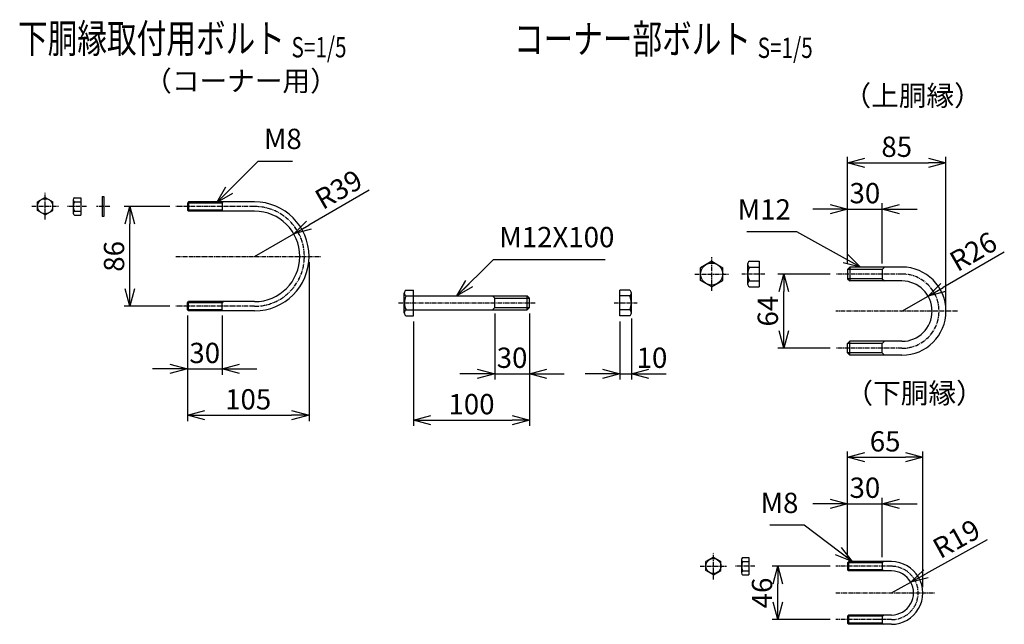
# Model space of a CAD drawing. Units: millimetres. Extents: x 634 to 6988, y 355 to 6395.
# Drawn here: x 4103 to 4953, y 820 to 1341 of the extents above; entities that cross this region are included whole.
import ezdxf
from ezdxf.enums import TextEntityAlignment as Align

# ---------------------------------------------------------------- set-up
doc = ezdxf.new("R2010")
doc.units = ezdxf.units.MM
doc.header["$LTSCALE"] = 0.2
doc.linetypes.add('CENTER2', pattern=[28.575, 19.05, -3.175, 3.175, -3.175])
for name, color, linetype in [('CENTER', 6, 'CENTER2'), ('M', 82, 'Continuous'), ('TEXT', 150, 'Continuous')]:
    doc.layers.add(name, color=color, linetype=linetype)
doc.styles.add('NCE', font='romans.shx', dxfattribs={"width": 0.8, "bigfont": 'extfont.shx'})
doc.styles.get("Standard").update_dxf_attribs({"font": 'romans.shx', "width": 0.8, "bigfont": 'extfont.shx'})
doc.dimstyles.new('NCE_new_5', dxfattribs={"dimscale": 5, "dimtxt": 3.5, "dimasz": 3, "dimexe": 1, "dimexo": 1, "dimgap": 1, "dimtad": 1, "dimdsep": 46, "dimtxsty": 'Standard', "dimblk": 'OPEN30', "dimcen": 0, "dimclrd": 7, "dimclre": 7, "dimclrt": 256, "dimaunit": 1, "dimadec": 1, "dimazin": 0, "dimtm": 2, "dimtfac": 1, "dimtix": 1, "dimtmove": 2, "dimatfit": 3, "dimldrblk": 'OPEN30', "dimfxl": 0, "dimtolj": 1, "dimtzin": 0, "dimarcsym": 0})

# ---------------------------------------------------------------- blocks, each defined once
blk = doc.blocks.new('Title & Scale')
at = {"layer": 'TEXT', "width": 0.75}
blk.add_attdef('図面名', text='', height=5, dxfattribs=at).set_placement((0, 0), align=Align.BOTTOM_RIGHT)
blk.add_attdef('縮尺', text='', height=3.5, dxfattribs=at).set_placement((0, -0.3), align=Align.BOTTOM_LEFT)
blk = doc.blocks.new('_OPEN30')
at = {"color": 0, "linetype": 'ByBlock'}
for p, q in [((-1, 0.268), (0, 0)), ((0, 0), (-1, -0.268)), ((0, 0), (-1, 0))]:
    blk.add_line(p, q, dxfattribs=at)
blk = doc.blocks.new('*D48')
at = {"layer": 'TEXT', "color": 7, "lineweight": -2}
for p, q in [((4232.92, 1180.15), (4193.4, 1180.15)), ((4198.4, 1109.15), (4198.4, 1165.15)), ((4232.92, 1094.15), (4193.4, 1094.15))]:
    blk.add_line(p, q, dxfattribs=at)
at = {"layer": 'TEXT', "color": 7, "lineweight": -2, "xscale": 15, "yscale": 15, "zscale": 15}
for p, rotation in [((4198.4, 1180.15), 90), ((4198.4, 1094.15), 270)]:
    blk.add_blockref('_OPEN30', p, dxfattribs=dict(at, rotation=rotation))
at = {"layer": 'TEXT', "insert": (4184.65, 1137.15), "char_height": 17.5, "attachment_point": 5, "rotation": 90, "style": 'NCE'}
blk.add_mtext('\\A1;86', dxfattribs=at)
blk = doc.blocks.new('*D49')
at = {"layer": 'TEXT', "color": 7, "lineweight": -2}
for p, q in [((4247.92, 1086.15), (4247.92, 1035.15)), ((4277.92, 1086.15), (4277.92, 1035.15)), ((4232.92, 1040.15), (4217.92, 1040.15)), ((4247.92, 1040.15), (4277.92, 1040.15)), ((4292.92, 1040.15), (4307.92, 1040.15))]:
    blk.add_line(p, q, dxfattribs=at)
at = {"layer": 'TEXT', "color": 7, "lineweight": -2, "xscale": 15, "yscale": 15, "zscale": 15}
blk.add_blockref('_OPEN30', (4247.92, 1040.15), dxfattribs=at)
at = {"layer": 'TEXT', "color": 7, "lineweight": -2, "xscale": 15, "yscale": 15, "zscale": 15, "rotation": 180}
blk.add_blockref('_OPEN30', (4277.92, 1040.15), dxfattribs=at)
at = {"layer": 'TEXT', "insert": (4262.92, 1053.9), "char_height": 17.5, "attachment_point": 5, "style": 'NCE'}
blk.add_mtext('\\A1;30', dxfattribs=at)
blk = doc.blocks.new('*D50')
at = {"layer": 'TEXT', "color": 7, "lineweight": -2}
for p, q in [((4352.92, 1132.15), (4352.92, 995.15)), ((4247.92, 1086.15), (4247.92, 995.15)), ((4262.92, 1000.15), (4337.92, 1000.15))]:
    blk.add_line(p, q, dxfattribs=at)
at = {"layer": 'TEXT', "color": 7, "lineweight": -2, "xscale": 15, "yscale": 15, "zscale": 15, "rotation": 180}
blk.add_blockref('_OPEN30', (4247.92, 1000.15), dxfattribs=at)
at = {"layer": 'TEXT', "color": 7, "lineweight": -2, "xscale": 15, "yscale": 15, "zscale": 15}
blk.add_blockref('_OPEN30', (4352.92, 1000.15), dxfattribs=at)
at = {"layer": 'TEXT', "insert": (4300.42, 1013.9), "char_height": 17.5, "attachment_point": 5, "style": 'NCE'}
blk.add_mtext('\\A1;105', dxfattribs=at)
blk = doc.blocks.new('*D51')
at = {"layer": 'TEXT', "color": 7, "lineweight": -2}
for p, q in [((4802.59, 1121.93), (4757.59, 1121.93)), ((4762.59, 1072.93), (4762.59, 1106.93)), ((4802.59, 1057.93), (4757.59, 1057.93))]:
    blk.add_line(p, q, dxfattribs=at)
at = {"layer": 'TEXT', "color": 7, "lineweight": -2, "xscale": 15, "yscale": 15, "zscale": 15}
for p, rotation in [((4762.59, 1121.93), 90), ((4762.59, 1057.93), 270)]:
    blk.add_blockref('_OPEN30', p, dxfattribs=dict(at, rotation=rotation))
at = {"layer": 'TEXT', "insert": (4748.84, 1089.93), "char_height": 17.5, "attachment_point": 5, "rotation": 90, "style": 'NCE'}
blk.add_mtext('\\A1;64', dxfattribs=at)
blk = doc.blocks.new('*D52')
at = {"layer": 'TEXT', "color": 7, "lineweight": -2}
for p, q in [((4802.59, 869.93), (4752.59, 869.93)), ((4757.59, 838.93), (4757.59, 854.93)), ((4802.59, 823.93), (4752.59, 823.93))]:
    blk.add_line(p, q, dxfattribs=at)
at = {"layer": 'TEXT', "color": 7, "lineweight": -2, "xscale": 15, "yscale": 15, "zscale": 15}
for p, rotation in [((4757.59, 869.93), 90), ((4757.59, 823.93), 270)]:
    blk.add_blockref('_OPEN30', p, dxfattribs=dict(at, rotation=rotation))
at = {"layer": 'TEXT', "insert": (4743.84, 846.93), "char_height": 17.5, "attachment_point": 5, "rotation": 90, "style": 'NCE'}
blk.add_mtext('\\A1;46', dxfattribs=at)
blk = doc.blocks.new('*D53')
at = {"layer": 'TEXT', "color": 7, "lineweight": -2}
for p, q in [((4817.59, 877.93), (4817.59, 928.93)), ((4847.59, 877.93), (4847.59, 928.93)), ((4802.59, 923.93), (4787.59, 923.93)), ((4817.59, 923.93), (4847.59, 923.93)), ((4862.59, 923.93), (4877.59, 923.93))]:
    blk.add_line(p, q, dxfattribs=at)
at = {"layer": 'TEXT', "color": 7, "lineweight": -2, "xscale": 15, "yscale": 15, "zscale": 15}
blk.add_blockref('_OPEN30', (4817.59, 923.93), dxfattribs=at)
at = {"layer": 'TEXT', "color": 7, "lineweight": -2, "xscale": 15, "yscale": 15, "zscale": 15, "rotation": 180}
blk.add_blockref('_OPEN30', (4847.59, 923.93), dxfattribs=at)
at = {"layer": 'TEXT', "insert": (4832.59, 937.68), "char_height": 17.5, "attachment_point": 5, "style": 'NCE'}
blk.add_mtext('\\A1;30', dxfattribs=at)
blk = doc.blocks.new('*D54')
at = {"layer": 'TEXT', "color": 7, "lineweight": -2}
for p, q in [((4817.59, 877.93), (4817.59, 968.93)), ((4882.59, 851.93), (4882.59, 968.93)), ((4832.59, 963.93), (4867.59, 963.93))]:
    blk.add_line(p, q, dxfattribs=at)
at = {"layer": 'TEXT', "color": 7, "lineweight": -2, "xscale": 15, "yscale": 15, "zscale": 15, "rotation": 180}
blk.add_blockref('_OPEN30', (4817.59, 963.93), dxfattribs=at)
at = {"layer": 'TEXT', "color": 7, "lineweight": -2, "xscale": 15, "yscale": 15, "zscale": 15}
blk.add_blockref('_OPEN30', (4882.59, 963.93), dxfattribs=at)
at = {"layer": 'TEXT', "insert": (4850.09, 977.68), "char_height": 17.5, "attachment_point": 5, "style": 'NCE'}
blk.add_mtext('\\A1;65', dxfattribs=at)
blk = doc.blocks.new('*D55')
at = {"layer": 'TEXT', "color": 7, "lineweight": -2}
for p, q in [((4938.09, 892.66), (4885.32, 863.41)), ((4855.59, 846.93), (4872.2, 856.14))]:
    blk.add_line(p, q, dxfattribs=at)
at = {"layer": 'TEXT', "color": 7, "lineweight": -2, "xscale": 15, "yscale": 15, "zscale": 15, "rotation": 208.9953375891591}
blk.add_blockref('_OPEN30', (4872.2, 856.14), dxfattribs=at)
at = {"layer": 'TEXT', "insert": (4911.6, 893.7), "char_height": 17.5, "attachment_point": 5, "rotation": 28.99534, "style": 'NCE'}
blk.add_mtext('\\A1;R19', dxfattribs=at)
blk = doc.blocks.new('*D56')
at = {"layer": 'TEXT', "color": 7, "lineweight": -2}
for p, q in [((4817.59, 1130.93), (4817.59, 1182.93)), ((4847.59, 1130.93), (4847.59, 1182.93)), ((4802.59, 1177.93), (4787.59, 1177.93)), ((4817.59, 1177.93), (4847.59, 1177.93)), ((4862.59, 1177.93), (4877.59, 1177.93))]:
    blk.add_line(p, q, dxfattribs=at)
at = {"layer": 'TEXT', "color": 7, "lineweight": -2, "xscale": 15, "yscale": 15, "zscale": 15}
blk.add_blockref('_OPEN30', (4817.59, 1177.93), dxfattribs=at)
at = {"layer": 'TEXT', "color": 7, "lineweight": -2, "xscale": 15, "yscale": 15, "zscale": 15, "rotation": 180}
blk.add_blockref('_OPEN30', (4847.59, 1177.93), dxfattribs=at)
at = {"layer": 'TEXT', "insert": (4832.59, 1191.68), "char_height": 17.5, "attachment_point": 5, "style": 'NCE'}
blk.add_mtext('\\A1;30', dxfattribs=at)
blk = doc.blocks.new('*D57')
at = {"layer": 'TEXT', "color": 7, "lineweight": -2}
for p, q in [((4817.59, 1130.93), (4817.59, 1222.93)), ((4832.59, 1217.93), (4887.59, 1217.93)), ((4902.59, 1094.93), (4902.59, 1222.93))]:
    blk.add_line(p, q, dxfattribs=at)
at = {"layer": 'TEXT', "color": 7, "lineweight": -2, "xscale": 15, "yscale": 15, "zscale": 15, "rotation": 180}
blk.add_blockref('_OPEN30', (4817.59, 1217.93), dxfattribs=at)
at = {"layer": 'TEXT', "color": 7, "lineweight": -2, "xscale": 15, "yscale": 15, "zscale": 15}
blk.add_blockref('_OPEN30', (4902.59, 1217.93), dxfattribs=at)
at = {"layer": 'TEXT', "insert": (4860.09, 1231.68), "char_height": 17.5, "attachment_point": 5, "style": 'NCE'}
blk.add_mtext('\\A1;85', dxfattribs=at)
blk = doc.blocks.new('*D58')
at = {"layer": 'TEXT', "color": 7, "lineweight": -2}
for p, q in [((4621.12, 1081), (4621.12, 1031)), ((4631.12, 1083.5), (4631.12, 1031)), ((4606.12, 1036), (4591.12, 1036)), ((4621.12, 1036), (4631.12, 1036)), ((4646.12, 1036), (4661.12, 1036))]:
    blk.add_line(p, q, dxfattribs=at)
at = {"layer": 'TEXT', "color": 7, "lineweight": -2, "xscale": 15, "yscale": 15, "zscale": 15}
blk.add_blockref('_OPEN30', (4621.12, 1036), dxfattribs=at)
at = {"layer": 'TEXT', "color": 7, "lineweight": -2, "xscale": 15, "yscale": 15, "zscale": 15, "rotation": 180}
blk.add_blockref('_OPEN30', (4631.12, 1036), dxfattribs=at)
at = {"layer": 'TEXT', "insert": (4648.88, 1049.75), "char_height": 17.5, "attachment_point": 5, "style": 'NCE'}
blk.add_mtext('\\A1;10', dxfattribs=at)
blk = doc.blocks.new('*D59')
at = {"layer": 'TEXT', "color": 7, "lineweight": -2}
for p, q in [((4513.14, 1088), (4513.14, 1031)), ((4543.14, 1088), (4543.14, 1031)), ((4498.14, 1036), (4483.14, 1036)), ((4513.14, 1036), (4543.14, 1036)), ((4558.14, 1036), (4573.14, 1036))]:
    blk.add_line(p, q, dxfattribs=at)
at = {"layer": 'TEXT', "color": 7, "lineweight": -2, "xscale": 15, "yscale": 15, "zscale": 15}
blk.add_blockref('_OPEN30', (4513.14, 1036), dxfattribs=at)
at = {"layer": 'TEXT', "color": 7, "lineweight": -2, "xscale": 15, "yscale": 15, "zscale": 15, "rotation": 180}
blk.add_blockref('_OPEN30', (4543.14, 1036), dxfattribs=at)
at = {"layer": 'TEXT', "insert": (4528.14, 1049.75), "char_height": 17.5, "attachment_point": 5, "style": 'NCE'}
blk.add_mtext('\\A1;30', dxfattribs=at)
blk = doc.blocks.new('*D60')
at = {"layer": 'TEXT', "color": 7, "lineweight": -2}
for p, q in [((4543.14, 1088), (4543.14, 991)), ((4443.14, 1081), (4443.14, 991)), ((4458.14, 996), (4528.14, 996))]:
    blk.add_line(p, q, dxfattribs=at)
at = {"layer": 'TEXT', "color": 7, "lineweight": -2, "xscale": 15, "yscale": 15, "zscale": 15, "rotation": 180}
blk.add_blockref('_OPEN30', (4443.14, 996), dxfattribs=at)
at = {"layer": 'TEXT', "color": 7, "lineweight": -2, "xscale": 15, "yscale": 15, "zscale": 15}
blk.add_blockref('_OPEN30', (4543.14, 996), dxfattribs=at)
at = {"layer": 'TEXT', "insert": (4493.14, 1009.75), "char_height": 17.5, "attachment_point": 5, "style": 'NCE'}
blk.add_mtext('\\A1;100', dxfattribs=at)
blk = doc.blocks.new('*D123')
at = {"layer": 'TEXT', "color": 7, "lineweight": -2}
for p, q in [((4404.94, 1194.31), (4352.69, 1164.15)), ((4305.92, 1137.15), (4339.7, 1156.65))]:
    blk.add_line(p, q, dxfattribs=at)
at = {"layer": 'TEXT', "color": 7, "lineweight": -2, "xscale": 15, "yscale": 15, "zscale": 15, "rotation": 210.0000000000001}
blk.add_blockref('_OPEN30', (4339.7, 1156.65), dxfattribs=at)
at = {"layer": 'TEXT', "insert": (4378.43, 1194.89), "char_height": 17.5, "attachment_point": 5, "rotation": 30}
blk.add_mtext('\\A1;R39', dxfattribs=at)
blk = doc.blocks.new('*D124')
at = {"layer": 'TEXT', "color": 7, "lineweight": -2}
for p, q in [((4952.92, 1140.93), (4900.09, 1110.43)), ((4864.59, 1089.93), (4887.1, 1102.93))]:
    blk.add_line(p, q, dxfattribs=at)
at = {"layer": 'TEXT', "color": 7, "lineweight": -2, "xscale": 15, "yscale": 15, "zscale": 15, "rotation": 209.9999999999981}
blk.add_blockref('_OPEN30', (4887.1, 1102.93), dxfattribs=at)
at = {"layer": 'TEXT', "insert": (4926.13, 1141.34), "char_height": 17.5, "attachment_point": 5, "rotation": 30}
blk.add_mtext('\\A1;R26', dxfattribs=at)

msp = doc.modelspace()

# ---------------------------------------------------------------- linework, layer by layer
at = {"layer": 'CENTER'}
for p, q in [((4125.22, 1168.892), (4125.22, 1191.892)), ((4113.72, 1180.392), (4136.72, 1180.392)), ((4160.922, 1180.147), (4144.422, 1180.147)), ((4180.922, 1180.147), (4169.322, 1180.147)), ((4305.922, 1180.147), (4237.922, 1180.147)), ((4237.922, 1137.147), (4362.922, 1137.147)), ((4700.39, 1107.446), (4700.39, 1136.446)), ((4685.89, 1121.946), (4714.89, 1121.946)), ((4746.404, 1121.93), (4726.404, 1121.93)), ((4864.586, 1121.93), (4807.586, 1121.93)), ((4430.144, 1096.996), (4548.144, 1096.996)), ((4616.123, 1096.996), (4636.123, 1096.996)), ((4305.922, 1094.147), (4237.922, 1094.147)), ((4912.586, 1089.93), (4807.586, 1089.93)), ((4864.586, 1057.93), (4807.586, 1057.93)), ((4701.884, 858.676), (4701.884, 881.676)), ((4690.384, 870.176), (4713.384, 870.176)), ((4737.586, 869.93), (4721.086, 869.93)), ((4855.585, 869.93), (4807.586, 869.93)), ((4807.586, 846.93), (4892.585, 846.93)), ((4855.565, 823.93), (4807.586, 823.93)), ((4850.585, 823.93), (4839.585, 823.93))]:
    msp.add_line(p, q, dxfattribs=at)
for centre, radius, start in [((4305.921, 1137.147), 43, 270), ((4864.586, 1089.93), 32, 270), ((4855.585, 846.93), 23, 269.94948)]:
    msp.add_arc(centre, radius, start, 90, dxfattribs=at)
at = {"layer": 'M'}
for p, q in [((4125.22, 1187.892), (4118.72, 1184.151)), ((4118.72, 1176.634), (4118.72, 1184.151)), ((4125.22, 1187.892), (4131.72, 1184.151)), ((4131.72, 1176.634), (4131.72, 1184.151)), ((4149.422, 1185.926), (4149.422, 1174.426)), ((4150.422, 1187.676), (4155.922, 1187.676)), ((4150.422, 1184.176), (4155.922, 1184.176)), ((4155.922, 1187.676), (4155.922, 1172.676)), ((4174.322, 1188.676), (4174.322, 1171.676)), ((4174.322, 1188.676), (4175.922, 1188.676)), ((4175.922, 1188.676), (4175.922, 1171.676)), ((4247.922, 1183.147), (4247.922, 1177.147)), ((4277.922, 1183.147), (4247.922, 1183.147)), ((4248.923, 1184.146), (4247.923, 1183.146)), ((4305.921, 1184.147), (4248.922, 1184.147)), ((4248.922, 1184.147), (4248.922, 1176.147)), ((4277.922, 1183.146), (4278.922, 1184.146)), ((4277.922, 1183.147), (4277.922, 1177.147)), ((4125.22, 1172.892), (4118.72, 1176.634)), ((4125.22, 1172.892), (4131.72, 1176.634)), ((4150.422, 1176.176), (4155.922, 1176.176)), ((4150.422, 1172.676), (4155.922, 1172.676)), ((4277.922, 1177.147), (4247.922, 1177.147)), ((4247.922, 1177.146), (4248.922, 1176.146)), ((4305.922, 1176.147), (4248.922, 1176.147)), ((4278.922, 1176.147), (4277.921, 1177.147)), ((4175.922, 1171.676), (4174.322, 1171.676)), ((4700.39, 1132.946), (4690.89, 1127.401)), ((4700.39, 1132.946), (4709.89, 1127.401)), ((4731.404, 1130.43), (4731.404, 1113.43)), ((4732.904, 1132.93), (4741.404, 1132.93)), ((4741.404, 1132.93), (4741.404, 1110.93)), ((4690.89, 1116.491), (4690.89, 1127.401)), ((4709.89, 1116.491), (4709.89, 1127.401)), ((4732.904, 1127.93), (4741.404, 1127.93)), ((4819.586, 1127.93), (4817.586, 1125.93)), ((4817.586, 1125.93), (4817.586, 1117.93)), ((4847.586, 1125.93), (4817.586, 1125.93)), ((4864.586, 1127.93), (4819.586, 1127.93)), ((4819.586, 1127.93), (4819.586, 1115.93)), ((4849.586, 1127.93), (4847.586, 1125.93)), ((4847.586, 1125.93), (4847.586, 1117.93)), ((4700.39, 1110.946), (4690.89, 1116.491)), ((4700.39, 1110.946), (4709.89, 1116.491)), ((4732.904, 1115.93), (4741.404, 1115.93)), ((4817.586, 1117.93), (4819.586, 1115.93)), ((4847.586, 1117.93), (4817.586, 1117.93)), ((4864.586, 1115.93), (4819.586, 1115.93)), ((4847.586, 1117.93), (4849.586, 1115.93)), ((4435.144, 1088.496), (4435.144, 1105.496)), ((4436.644, 1107.996), (4443.144, 1107.996)), ((4443.144, 1085.996), (4443.144, 1107.996)), ((4629.623, 1107.996), (4621.123, 1107.996)), ((4621.123, 1085.996), (4621.123, 1107.996)), ((4631.123, 1088.496), (4631.123, 1105.496)), ((4732.904, 1110.93), (4741.404, 1110.93)), ((4247.922, 1091.147), (4247.922, 1097.147)), ((4277.922, 1097.147), (4247.922, 1097.147)), ((4247.923, 1097.146), (4248.923, 1098.146)), ((4305.922, 1098.147), (4248.922, 1098.147)), ((4248.922, 1090.147), (4248.922, 1098.147)), ((4278.922, 1098.146), (4277.922, 1097.146)), ((4277.922, 1091.147), (4277.922, 1097.147)), ((4436.644, 1102.996), (4443.144, 1102.996)), ((4443.144, 1102.996), (4541.144, 1102.996)), ((4513.144, 1100.996), (4511.144, 1102.996)), ((4513.144, 1100.996), (4543.144, 1100.996)), ((4513.144, 1092.996), (4513.144, 1100.996)), ((4543.144, 1100.996), (4541.144, 1102.996)), ((4541.144, 1090.996), (4541.144, 1102.996)), ((4543.144, 1092.996), (4543.144, 1100.996)), ((4629.623, 1102.996), (4621.123, 1102.996)), ((4277.922, 1091.147), (4247.922, 1091.147)), ((4248.924, 1090.149), (4247.924, 1091.149)), ((4305.921, 1090.147), (4248.922, 1090.147)), ((4277.924, 1091.149), (4278.924, 1090.149)), ((4436.644, 1090.996), (4443.144, 1090.996)), ((4443.144, 1090.996), (4541.144, 1090.996)), ((4511.144, 1090.996), (4513.144, 1092.996)), ((4513.144, 1092.996), (4543.144, 1092.996)), ((4541.144, 1090.996), (4543.144, 1092.996)), ((4629.623, 1090.996), (4621.123, 1090.996)), ((4436.644, 1085.996), (4443.144, 1085.996)), ((4629.623, 1085.996), (4621.123, 1085.996)), ((4817.586, 1061.93), (4819.586, 1063.93)), ((4864.586, 1063.93), (4819.586, 1063.93)), ((4819.586, 1051.93), (4819.586, 1063.93)), ((4847.586, 1061.93), (4849.586, 1063.93)), ((4817.586, 1053.93), (4817.586, 1061.93)), ((4847.586, 1061.93), (4817.586, 1061.93)), ((4819.586, 1051.93), (4817.586, 1053.93)), ((4847.586, 1053.93), (4817.586, 1053.93)), ((4847.586, 1053.93), (4847.586, 1061.93)), ((4849.586, 1051.93), (4847.586, 1053.93)), ((4864.586, 1051.93), (4819.586, 1051.93)), ((4701.884, 877.676), (4695.384, 873.934)), ((4701.884, 877.676), (4708.384, 873.934)), ((4726.086, 875.709), (4726.086, 864.209)), ((4727.086, 877.459), (4732.586, 877.459)), ((4732.586, 877.459), (4732.586, 862.459)), ((4695.384, 866.418), (4695.384, 873.934)), ((4708.384, 866.418), (4708.384, 873.934)), ((4727.086, 873.959), (4732.586, 873.959)), ((4817.585, 866.931), (4818.585, 865.931)), ((4817.586, 872.93), (4817.586, 866.93)), ((4847.585, 872.93), (4817.586, 872.93)), ((4847.585, 866.93), (4817.586, 866.93)), ((4818.589, 873.927), (4817.589, 872.927)), ((4855.585, 873.93), (4818.585, 873.93)), ((4818.586, 873.93), (4818.586, 865.93)), ((4847.585, 872.93), (4847.585, 866.93)), ((4848.585, 865.93), (4847.585, 866.93)), ((4847.588, 872.928), (4848.588, 873.928)), ((4850.585, 873.93), (4848.585, 873.93)), ((4701.884, 862.676), (4695.384, 866.418)), ((4701.884, 862.676), (4708.384, 866.418)), ((4727.086, 865.959), (4732.586, 865.959)), ((4727.086, 862.459), (4732.586, 862.459)), ((4855.585, 865.93), (4818.585, 865.93)), ((4850.585, 865.93), (4848.585, 865.93)), ((4818.586, 827.929), (4817.586, 826.929)), ((4817.586, 826.93), (4817.586, 820.93)), ((4847.585, 826.93), (4817.586, 826.93)), ((4855.579, 827.93), (4818.585, 827.93)), ((4818.586, 827.93), (4818.586, 819.93)), ((4847.585, 826.93), (4847.585, 820.93)), ((4847.588, 826.928), (4848.588, 827.928)), ((4850.585, 827.93), (4848.585, 827.93)), ((4817.586, 820.931), (4818.586, 819.931)), ((4847.585, 820.93), (4817.586, 820.93)), ((4855.579, 819.93), (4818.585, 819.93)), ((4847.585, 820.93), (4848.585, 819.93))]:
    msp.add_line(p, q, dxfattribs=at)
for centre, radius in [((4125.22, 1180.392), 6.5), ((4700.39, 1121.946), 9.5), ((4701.884, 870.176), 6.5)]:
    msp.add_circle(centre, radius, dxfattribs=at)
for centre, radius, start, end in [((4151.453, 1185.926), 2.031, 120.510237, 239.489763), ((4157.922, 1180.176), 8.5, 151.927513, 208.072487), ((4305.921, 1137.147), 47, 270, 90), ((4151.453, 1174.426), 2.031, 120.510237, 239.489763), ((4305.922, 1137.147), 39, 270, 90), ((4734.237, 1130.43), 2.833, 118.072487, 241.927513), ((4744.154, 1121.93), 12.75, 151.927513, 208.072487), ((4864.586, 1089.93), 38, 270, 90), ((4734.237, 1113.43), 2.833, 118.072487, 241.927513), ((4864.586, 1089.93), 26, 270, 90), ((4437.977, 1105.496), 2.833, 118.072487, 241.927513), ((4628.29, 1105.496), 2.833, 298.072487, 61.927513), ((4447.894, 1096.996), 12.75, 151.927513, 208.072487), ((4618.373, 1096.996), 12.75, 331.927513, 28.072487), ((4437.977, 1088.496), 2.833, 118.072487, 241.927513), ((4628.29, 1088.496), 2.833, 298.072487, 61.927513), ((4728.117, 875.709), 2.031, 120.510237, 239.489763), ((4734.586, 869.959), 8.5, 151.927513, 208.072487), ((4855.585, 846.93), 27, 269.98645, 90), ((4728.117, 864.209), 2.031, 120.510237, 239.489763), ((4855.585, 846.93), 19, 269.980745, 90)]:
    msp.add_arc(centre, radius, start, end, dxfattribs=at)

# ---------------------------------------------------------------- block references
at = {"layer": 'TEXT', "xscale": 5, "yscale": 5, "zscale": 5}
for p, values in [((4337.781, 1304.765), {'図面名': '%%U下胴縁取付用ボルト ', '縮尺': '%%US=1/5'}), ((4740.09, 1304.281), {'図面名': '%%Uコーナー部ボルト ', '縮尺': '%%US=1/5'})]:
    msp.add_blockref('Title & Scale', p, dxfattribs=at).add_auto_attribs(values)

# ---------------------------------------------------------------- texts
at = {"layer": 'TEXT', "char_height": 17.5, "attachment_point": 7}
for s, insert in [('（コーナー用）', (4210.623, 1274.204)), ('（上胴縁）', (4814.115, 1261.581)), ('（下胴縁）', (4815.789, 1005.015))]:
    msp.add_mtext(s, dxfattribs=dict(at, insert=insert))
at = {"layer": 'TEXT', "char_height": 17.5, "style": 'NCE'}
for s, insert, attachment_point in [('M8', (4314.023, 1224.246), 7), ('M12', (4768.741, 1163.417), 9), ('M12X100', (4517.112, 1139.551), 7), ('M8', (4775.257, 910.389), 9)]:
    msp.add_mtext(s, dxfattribs=dict(at, insert=insert, attachment_point=attachment_point))

# ---------------------------------------------------------------- dimensions: what is measured, and where the dimension line sits
at = {"layer": 'TEXT'}
for base, p1, p2, picture, middle in [((4902.586, 1217.93), (4817.586, 1125.93), (4902.586, 1089.93), '*D57', (4860.086, 1231.68)), ((4847.586, 1177.93), (4817.586, 1125.93), (4847.586, 1125.93), '*D56', (4832.586, 1191.68)), ((4352.922, 1000.147), (4247.922, 1091.147), (4352.922, 1137.147), '*D50', (4300.422, 1013.897)), ((4277.924, 1040.147), (4247.922, 1091.147), (4277.924, 1091.149), '*D49', (4262.923, 1053.897)), ((4543.144, 995.996), (4443.144, 1085.996), (4543.144, 1092.996), '*D60', (4493.144, 1009.746)), ((4543.144, 1035.996), (4513.144, 1092.996), (4543.144, 1092.996), '*D59', (4528.144, 1049.746)), ((4882.585, 963.93), (4817.586, 872.93), (4882.585, 846.93), '*D54', (4850.085, 977.68)), ((4847.585, 923.93), (4817.586, 872.93), (4847.585, 872.93), '*D53', (4832.585, 937.68))]:
    dim = msp.add_linear_dim(base=base, p1=p1, p2=p2, dimstyle='NCE_new_5', override={"dimtxsty": 'NCE'}, dxfattribs=at)
    dim.commit()
    dim.dimension.update_dxf_attribs({"geometry": picture, "text_midpoint": middle})
for center, mpoint, picture, middle in [((4305.922, 1137.147), (4339.697, 1156.647), '*D123', (4378.432, 1194.888)), ((4864.586, 1089.93), (4887.102, 1102.93), '*D124', (4926.127, 1141.338))]:
    dim = msp.add_radius_dim(center=center, mpoint=mpoint, dimstyle='NCE_new_5', dxfattribs=at)
    dim.commit()
    dim.dimension.update_dxf_attribs({"geometry": picture, "text_midpoint": middle})
for base, p1, p2, picture, middle in [((4198.397, 1180.147), (4237.922, 1094.147), (4237.922, 1180.147), '*D48', (4184.647, 1137.147)), ((4762.586, 1121.93), (4807.586, 1057.93), (4807.586, 1121.93), '*D51', (4748.836, 1089.93)), ((4757.586, 869.93), (4807.586, 823.93), (4807.586, 869.93), '*D52', (4743.836, 846.93))]:
    dim = msp.add_linear_dim(base=base, p1=p1, p2=p2, angle=90, dimstyle='NCE_new_5', override={"dimtxsty": 'NCE'}, dxfattribs=at)
    dim.commit()
    dim.dimension.update_dxf_attribs({"geometry": picture, "text_midpoint": middle})
dim = msp.add_linear_dim(base=(4631.123, 1035.996), p1=(4621.123, 1085.996), p2=(4631.123, 1088.496), dimstyle='NCE_new_5', override={"dimtxsty": 'NCE'}, dxfattribs=at)
dim.commit()
dim.dimension.update_dxf_attribs({"geometry": '*D58', "text_midpoint": (4648.882, 1049.746), "dimtype": 160})
dim = msp.add_radius_dim(center=(4855.585, 846.93), mpoint=(4872.204, 856.14), dimstyle='NCE_new_5', override={"dimtxsty": 'NCE'}, dxfattribs=at)
dim.commit()
dim.dimension.update_dxf_attribs({"geometry": '*D55', "text_midpoint": (4911.604, 893.696)})

# ---------------------------------------------------------------- leaders
at = {"layer": 'TEXT', "annotation_type": 0, "has_hookline": 1}
for points, hookline_direction, text_width in [([(4273.422, 1183.646), (4309.022, 1219.246), (4309.023, 1219.246)], 0, 24.667), ([(4828.963, 1127.93), (4773.742, 1158.417), (4773.741, 1158.417)], 1, 38), ([(4480.555, 1102.996), (4512.111, 1134.551), (4512.112, 1134.551)], 0, 91.333), ([(4821.751, 873.93), (4780.258, 905.389), (4780.257, 905.389)], 1, 24.667)]:
    msp.add_leader(points, dimstyle='NCE_new_5', override={"dimgap": 1, "dimtad": 1}, dxfattribs=dict(at, hookline_direction=hookline_direction, text_width=text_width))

doc.saveas('drawing.dxf')
